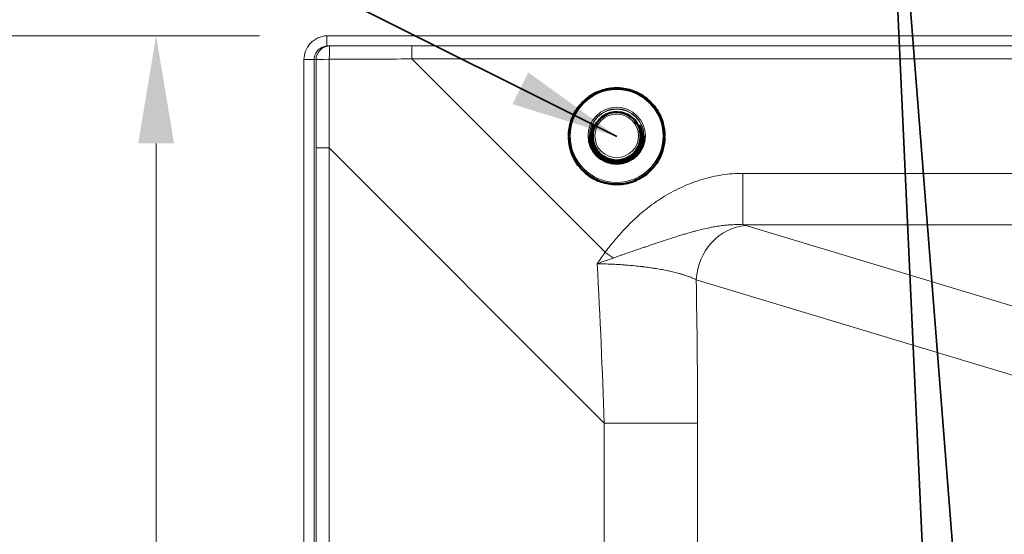
# Model space of a CAD drawing. Units: inches. Extents: x 5 to 165, y 4 to 215.
# Drawn here: x 15 to 33, y 103 to 112 of the extents above; entities that cross this region are included whole.
import ezdxf

# ---------------------------------------------------------------- set-up
doc = ezdxf.new("R2010")
doc.units = ezdxf.units.IN
doc.header["$LTSCALE"] = 20
doc.header["$MEASUREMENT"] = 0
for name, color, linetype, lineweight in [('Dimension (ANSI)', 7, 'Continuous', 18), ('Symbol (ANSI)', 7, 'Continuous', 35), ('Visible (ANSI)', 7, 'Continuous', 50), ('Visible Narrow (ANSI)', 7, 'Continuous', 5)]:
    doc.layers.add(name, color=color, linetype=linetype, lineweight=lineweight)
doc.styles.add('Spec Sheet', font='arial.ttf')
doc.dimstyles.new('Clarion Style Spec Sheet', dxfattribs={"dimscale": 20, "dimtxt": 0.08, "dimasz": 0.098425, "dimexe": 0.063, "dimexo": 0.0625, "dimgap": 0.025, "dimtad": 1, "dimdec": 3, "dimrnd": 1e-08, "dimzin": 3, "dimdsep": 46, "dimlunit": 5, "dimtxsty": 'Spec Sheet', "dimcen": 0.09, "dimdle": 0.1, "dimclrd": 256, "dimclre": 256, "dimclrt": 256, "dimadec": 0, "dimazin": 3, "dimtfac": 1.25, "dimtofl": 0, "dimtmove": 0, "dimatfit": 3, "dimfxl": 1, "dimfrac": 1, "dimtolj": 1, "dimtzin": 12, "dimlwd": -1, "dimlwe": -1, "dimarcsym": 0})
doc.dimstyles.new('Clarion Style Spec Sheet$7', dxfattribs={"dimscale": 20, "dimtxt": 0.08, "dimasz": 0.098425, "dimexe": 0.063, "dimexo": 0.0625, "dimgap": 0.025, "dimtad": 1, "dimdec": 3, "dimrnd": 1e-08, "dimzin": 3, "dimdsep": 46, "dimlunit": 5, "dimtxsty": 'Spec Sheet', "dimcen": 0.09, "dimdle": 0.1, "dimclrd": 256, "dimclre": 256, "dimclrt": 256, "dimadec": 0, "dimazin": 3, "dimtfac": 1.25, "dimtofl": 0, "dimtmove": 0, "dimatfit": 3, "dimfxl": 1, "dimfrac": 1, "dimtolj": 1, "dimtzin": 12, "dimlwd": -1, "dimlwe": -1, "dimarcsym": 0})

# ---------------------------------------------------------------- blocks, each defined once
blk = doc.blocks.new('*D16')
at = {"layer": 'Defpoints', "color": 0, "transparency": 16777216}
for p in [(20.296, 111.71), (11.952, 78.155), (19.839, 78.155)]:
    blk.add_point(p, dxfattribs=at)
at = {"layer": 'Dimension (ANSI)', "transparency": 16777216}
for p, q in [((19.046, 111.71), (10.692, 111.71)), ((11.952, 109.742), (11.952, 80.123)), ((18.589, 78.155), (10.692, 78.155))]:
    blk.add_line(p, q, dxfattribs=at)
for points in [[(11.624, 109.742), (12.28, 109.742), (11.952, 111.71)], [(11.624, 80.123), (12.28, 80.123), (11.952, 78.155)]]:
    blk.add_solid(points, dxfattribs=at)
at = {"layer": 'Dimension (ANSI)', "transparency": 16777216, "insert": (9.817, 94.932), "char_height": 1.6, "attachment_point": 2, "rotation": 90, "style": 'Spec Sheet'}
blk.add_mtext('\\A1;\\fArial|b0|i0;33"', dxfattribs=at)
blk = doc.blocks.new('*D17')
at = {"layer": 'Defpoints', "color": 0, "transparency": 16777216}
for p in [(17.156, 111.71), (20.296, 111.71), (20.329, 79.394)]:
    blk.add_point(p, dxfattribs=at)
at = {"layer": 'Dimension (ANSI)', "transparency": 16777216}
for p, q in [((19.046, 111.71), (15.896, 111.71)), ((17.156, 81.363), (17.156, 109.742)), ((19.079, 79.394), (15.896, 79.394))]:
    blk.add_line(p, q, dxfattribs=at)
for points in [[(16.828, 109.742), (17.484, 109.742), (17.156, 111.71)], [(16.828, 81.363), (17.484, 81.363), (17.156, 79.394)]]:
    blk.add_solid(points, dxfattribs=at)
at = {"layer": 'Dimension (ANSI)', "transparency": 16777216, "insert": (15.021, 95.552), "char_height": 1.6, "attachment_point": 2, "rotation": 90, "style": 'Spec Sheet'}
blk.add_mtext('\\A1;\\fArial|b0|i0;32"', dxfattribs=at)

msp = doc.modelspace()

# ---------------------------------------------------------------- linework, layer by layer
at = {"layer": 'Visible (ANSI)', "linetype": 'Continuous', "lineweight": 18}
for p, q in [((20.276, 111.5221), (20.276, 111.7099)), ((20.2957, 111.7104), (79.3794, 111.7104)), ((20.2957, 111.5229), (79.3794, 111.5229)), ((19.8583, 78.8594), (19.8583, 111.2729)), ((20.0455, 78.8497), (20.0455, 111.2729))]:
    msp.add_line(p, q, dxfattribs=at)
at = {"layer": 'Visible (ANSI)'}
for p, q in [((24.7002, 109.8678), (24.7002, 109.8775)), ((25.1077, 109.8678), (25.1077, 109.869)), ((25.1377, 109.869), (25.1377, 109.8767)), ((26.0127, 109.869), (26.0127, 109.8767)), ((26.0427, 109.8678), (26.0427, 109.869)), ((26.4502, 109.8678), (26.4502, 109.8775))]:
    msp.add_line(p, q, dxfattribs=at)
at = {"layer": 'Visible (ANSI)', "linetype": 'Continuous', "lineweight": 18}
for major_axis, end_param in [((0.4381, 0), 1.615678), ((0.2503, 0), 1.6493935)]:
    msp.add_ellipse((20.2957, 111.2729), major_axis=major_axis, ratio=0.9986291, start_param=1.5707967, end_param=end_param, dxfattribs=at)
at = {"layer": 'Visible (ANSI)'}
for major_axis, start_param, end_param in [((0.4675, 0), 2.6873394, 6.7374385), ((0.4375, 0), 3.1415927, 6.2831853)]:
    msp.add_ellipse((25.5752, 109.869), major_axis=major_axis, ratio=0.9986295, start_param=start_param, end_param=end_param, dxfattribs=at)
at = {"layer": 'Visible (ANSI)', "linetype": 'Continuous', "lineweight": 18}
for points, knots in [([(20.276, 111.7099), (20.2479, 111.7087), (20.2201, 111.7047), (20.1651, 111.6914), (20.1382, 111.682), (20.0598, 111.6458), (20.0126, 111.6114), (19.9355, 111.5274), (19.9059, 111.4792), (19.8678, 111.3775), (19.8583, 111.3254), (19.8583, 111.2729)], [0.0000395, 0.0000395, 0.0000395, 0.0000395, 0.214212, 0.214212, 0.4310501, 0.4310501, 0.8723915, 0.8723915, 1.2996297, 1.2996297, 1.6999866, 1.6999866, 1.6999866, 1.6999866]), ([(20.0455, 111.2729), (20.0455, 111.3058), (20.0521, 111.3385), (20.0775, 111.3995), (20.0961, 111.4272), (20.141, 111.4716), (20.166, 111.4888), (20.2067, 111.507), (20.2205, 111.5118), (20.2415, 111.517), (20.2485, 111.5185), (20.2623, 111.5207), (20.2691, 111.5215), (20.276, 111.5221)], [0.00002084, 0.00002084, 0.00002084, 0.00002084, 0.25126222, 0.25126222, 0.50345869, 0.50345869, 0.73256329, 0.73256329, 0.84364247, 0.84364247, 0.89764203, 0.89764203, 0.95020495, 0.95020495, 0.95020495, 0.95020495])]:
    msp.add_open_spline(points, degree=3, knots=knots, dxfattribs=at)
at = {"layer": 'Visible (ANSI)'}
for points, knots in [([(24.7002, 109.8775), (24.7002, 109.9707), (24.7152, 110.0639), (24.7739, 110.2408), (24.8176, 110.3246), (24.929, 110.4741), (24.9968, 110.5398), (25.1498, 110.6468), (25.2348, 110.6879), (25.4137, 110.7414), (25.5074, 110.7537), (25.694, 110.7482), (25.7868, 110.7305), (25.9622, 110.6667), (26.0448, 110.6207), (26.1912, 110.505), (26.255, 110.4354), (26.3576, 110.2796), (26.3963, 110.1935), (26.4401, 110.0299), (26.4502, 109.9537), (26.4502, 109.8775)], [3.1415927, 3.1415927, 3.1415927, 3.1415927, 3.4615679, 3.4615679, 3.7815481, 3.7815481, 4.101541, 4.101541, 4.4215495, 4.4215495, 4.7415701, 4.7415701, 5.0615948, 5.0615948, 5.3816137, 5.3816137, 5.7016194, 5.7016194, 6.0216096, 6.0216096, 6.2831853, 6.2831853, 6.2831853, 6.2831853]), ([(26.0127, 109.8767), (26.0127, 109.9233), (26.0051, 109.9699), (25.9758, 110.0584), (25.954, 110.1003), (25.8982, 110.175), (25.8643, 110.2079), (25.7879, 110.2614), (25.7453, 110.282), (25.6559, 110.3087), (25.6091, 110.3149), (25.5158, 110.3121), (25.4693, 110.3033), (25.3816, 110.2714), (25.3404, 110.2484), (25.2671, 110.1905), (25.2352, 110.1557), (25.1839, 110.0778), (25.1646, 110.0348), (25.1427, 109.9529), (25.1377, 109.9148), (25.1377, 109.8767)], [6.2831853, 6.2831853, 6.2831853, 6.2831853, 6.6031098, 6.6031098, 6.9230493, 6.9230493, 7.2430278, 7.2430278, 7.5630537, 7.5630537, 7.8831166, 7.8831166, 8.2031917, 8.2031917, 8.5232495, 8.5232495, 8.8432669, 8.8432669, 9.1632371, 9.1632371, 9.424778, 9.424778, 9.424778, 9.424778]), ([(24.7002, 109.8588), (24.7011, 109.7686), (24.7162, 109.6786), (24.7739, 109.5045), (24.8176, 109.4207), (24.9291, 109.2712), (24.9969, 109.2054), (25.1498, 109.0985), (25.2349, 109.0574), (25.4137, 109.004), (25.5074, 108.9916), (25.694, 108.9971), (25.7868, 109.0148), (25.9622, 109.0786), (26.0448, 109.1246), (26.1912, 109.2403), (26.255, 109.3099), (26.3576, 109.4657), (26.3963, 109.5518), (26.4393, 109.7125), (26.4494, 109.7856), (26.4501, 109.8588)], [3.1518665, 3.1518665, 3.1518665, 3.1518665, 3.4615827, 3.4615827, 3.7815747, 3.7815747, 4.1015718, 4.1015718, 4.4215753, 4.4215753, 4.7415836, 4.7415836, 5.0615935, 5.0615935, 5.3816011, 5.3816011, 5.7016034, 5.7016034, 6.0215995, 6.0215995, 6.2729115, 6.2729115, 6.2729115, 6.2729115]), ([(25.0762, 109.8775), (25.0762, 109.8243), (25.0848, 109.7712), (25.1183, 109.6703), (25.1432, 109.6226), (25.2068, 109.5373), (25.2454, 109.4998), (25.3326, 109.4388), (25.3811, 109.4154), (25.4831, 109.3849), (25.5366, 109.3779), (25.6429, 109.381), (25.6959, 109.3912), (25.7959, 109.4275), (25.8429, 109.4538), (25.9264, 109.5197), (25.9628, 109.5594), (26.0213, 109.6482), (26.0434, 109.6973), (26.0684, 109.7906), (26.0741, 109.834), (26.0741, 109.8775)], [3.1415927, 3.1415927, 3.1415927, 3.1415927, 3.4616378, 3.4616378, 3.781674, 3.781674, 4.1016868, 4.1016868, 4.4216713, 4.4216713, 4.7416337, 4.7416337, 5.0615888, 5.0615888, 5.3815544, 5.3815544, 5.7015439, 5.7015439, 6.0215617, 6.0215617, 6.2831853, 6.2831853, 6.2831853, 6.2831853])]:
    msp.add_open_spline(points, degree=3, knots=knots, dxfattribs=at)
at = {"layer": 'Visible Narrow (ANSI)', "linetype": 'Continuous', "lineweight": 18}
for p, q in [((20.3282, 111.5228), (20.2957, 111.5229)), ((20.3282, 111.5228), (21.8302, 111.5228)), ((77.8448, 111.5228), (21.8302, 111.5228)), ((21.8302, 111.2859), (21.8302, 111.5228)), ((20.0455, 111.2729), (19.8583, 111.2729)), ((20.0455, 111.2729), (20.0785, 111.2728)), ((25.365, 107.7511), (21.8302, 111.2859)), ((21.8302, 111.2859), (77.8448, 111.2859)), ((20.0797, 109.6598), (20.0797, 80.2015)), ((20.3162, 109.6598), (20.0797, 109.6598)), ((20.3162, 109.6598), (25.3458, 104.6302)), ((20.3162, 80.2015), (20.3162, 109.6598)), ((75.3897, 109.1939), (27.8798, 109.1939)), ((27.8798, 108.256), (27.8798, 109.1939)), ((27.8798, 108.256), (75.3897, 108.256)), ((33.8583, 106.455), (27.9349, 108.2402)), ((27.0286, 107.2499), (32.9519, 105.4647)), ((25.3458, 104.6302), (25.3458, 84.517)), ((25.3458, 104.6302), (27.0537, 104.6302)), ((27.0537, 84.517), (27.0537, 104.6302))]:
    msp.add_line(p, q, dxfattribs=at)
at = {"layer": 'Visible Narrow (ANSI)'}
for p, q in [((25.1551, 110.0738), (25.1847, 110.0738)), ((25.9656, 110.0738), (25.9952, 110.0738))]:
    msp.add_line(p, q, dxfattribs=at)
at = {"layer": 'Visible Narrow (ANSI)', "linetype": 'Continuous', "lineweight": 18}
for centre, major_axis, ratio, start_param, end_param in [((20.3282, 111.2728), (0, 0.25), 0.9986291, 0.0001521, 1.570948), ((20.3282, 111.2728), (0, 0.25), 0.0252716, 0.000008, 1.5436836), ((20.3282, 111.2728), (-0.25, -0.0004), 0.027154, 4.7376154, 6.2307981), ((18.5139, 112.7826), (-0.1161, 42.1598), 0.0370375, 4.6381485, 4.6764701), ((18.7635, 112.7826), (0.0615, 42.3363), 0.0368834, 4.6386135, 4.6769352), ((20.273, 111.2731), (-42.2496, -0.1768), 0.00015, 4.6755221, 4.7112316), ((27.9349, 107.2499), (0.2886, 0.9575), 0.8990441, 0.3234608, 1.8354061), ((25.136, 108.0603), (-3.0828, 0), 0.1391731, 3.574185, 3.6149986), ((25.365, 107.8035), (0.8081, -0.5891), 0.0423103, 4.7432255, 4.92275), ((9.9245, 121.6216), (-7.5253, 46.9382), 0.2883435, 4.2962011, 4.3618718), ((11.7371, 121.6216), (-5.896, 48.2796), 0.2928019, 4.3172474, 4.3745893)]:
    msp.add_ellipse(centre, major_axis=major_axis, ratio=ratio, start_param=start_param, end_param=end_param, dxfattribs=at)
at = {"layer": 'Visible Narrow (ANSI)'}
for major_axis in [(-0.85, 0), (0.5239, 0), (0.3981, 0)]:
    msp.add_ellipse((25.5752, 109.8788), major_axis=major_axis, ratio=0.9986295, dxfattribs=at)
for centre, major_axis, ratio, start_param, end_param in [((25.5752, 109.8775), (-0.4989, 0), 0.9986295, 3.1415927, 6.2831853), ((25.5752, 109.8678), (0, -0.501), 0.9958867, 1.5804369, 4.7027484), ((25.5752, 109.8775), (-0.875, 0), 0.9986295, 0, 3.1415927), ((25.5752, 109.8678), (0, -0.8786), 0.9958867, 4.712389, 4.7226043), ((25.5752, 109.8678), (-0.875, 0), 0.9986295, 0.0102153, 3.1313774), ((25.5752, 109.8678), (0, 0.4694), 0.9958867, 1.5707963, 4.712389), ((25.5752, 109.8767), (-0.4375, 0), 0.9986295, 0, 3.1415927), ((25.5752, 109.8678), (0, -0.8786), 0.9958867, 1.560581, 1.5707963)]:
    msp.add_ellipse(centre, major_axis=major_axis, ratio=ratio, start_param=start_param, end_param=end_param, dxfattribs=at)
at = {"layer": 'Visible Narrow (ANSI)', "linetype": 'Continuous', "lineweight": 18}
for points, knots in [([(27.8798, 109.1939), (27.8164, 109.1939), (27.7532, 109.1915), (27.6904, 109.1867), (27.6276, 109.1819), (27.5651, 109.1749), (27.5029, 109.1655), (27.4407, 109.1562), (27.3787, 109.1445), (27.3171, 109.1307), (27.2555, 109.1168), (27.194, 109.1007), (27.1336, 109.0826), (27.0732, 109.0644), (27.0137, 109.0443), (26.955, 109.0223), (26.8964, 109.0003), (26.8386, 108.9763), (26.7816, 108.9506), (26.7247, 108.9248), (26.6686, 108.8973), (26.6132, 108.8679), (26.5579, 108.8386), (26.5034, 108.8074), (26.4497, 108.7746), (26.4228, 108.7582), (26.3962, 108.7413), (26.3697, 108.724), (26.3432, 108.7067), (26.317, 108.689), (26.2911, 108.6711), (26.2394, 108.6351), (26.1889, 108.5978), (26.1396, 108.5593), (26.0904, 108.5208), (26.0423, 108.4811), (25.9953, 108.4403), (25.9483, 108.3994), (25.9024, 108.3575), (25.8575, 108.3144), (25.8126, 108.2714), (25.7688, 108.2273), (25.7259, 108.1823), (25.6831, 108.1372), (25.6411, 108.0912), (25.6001, 108.0442), (25.5591, 107.9972), (25.519, 107.9493), (25.4798, 107.9005), (25.4602, 107.8761), (25.4408, 107.8515), (25.4216, 107.8266), (25.4025, 107.8017), (25.3836, 107.7766), (25.365, 107.7511)], [0, 0, 0, 0, 0.0625025, 0.0625025, 0.0625025, 0.125, 0.125, 0.125, 0.1875, 0.1875, 0.1875, 0.25, 0.25, 0.25, 0.3125071, 0.3125071, 0.3125071, 0.375, 0.375, 0.375, 0.437497, 0.437497, 0.437497, 0.5, 0.5, 0.5, 0.5312462, 0.5312462, 0.5312462, 0.5625, 0.5625, 0.5625, 0.625, 0.625, 0.625, 0.6874971, 0.6874971, 0.6874971, 0.75, 0.75, 0.75, 0.8124999, 0.8124999, 0.8124999, 0.875, 0.875, 0.875, 0.9375, 0.9375, 0.9375, 0.96875, 0.96875, 0.96875, 1, 1, 1, 1]), ([(25.5094, 107.647), (25.5433, 107.6592), (25.5771, 107.6712), (25.6109, 107.683), (25.6278, 107.6889), (25.6448, 107.6948), (25.6617, 107.7007), (25.6781, 107.7063), (25.6945, 107.712), (25.7109, 107.7176), (25.7449, 107.7294), (25.7788, 107.741), (25.8126, 107.7525), (25.8433, 107.763), (25.8738, 107.7734), (25.9043, 107.7838), (25.9658, 107.8047), (26.0269, 107.8254), (26.0877, 107.846), (26.0952, 107.8485), (26.1026, 107.851), (26.11, 107.8535), (26.1606, 107.8706), (26.211, 107.8875), (26.2613, 107.9044), (26.3085, 107.9202), (26.3555, 107.9359), (26.4025, 107.9515), (26.4102, 107.954), (26.4179, 107.9566), (26.4257, 107.9591), (26.4779, 107.9764), (26.5301, 107.9935), (26.5821, 108.0103), (26.6189, 108.0221), (26.6556, 108.0338), (26.6923, 108.0453), (26.7055, 108.0494), (26.7188, 108.0536), (26.732, 108.0577), (26.7563, 108.0652), (26.7807, 108.0726), (26.805, 108.0799), (26.8287, 108.0871), (26.8525, 108.0941), (26.8763, 108.101), (26.9115, 108.1113), (26.9468, 108.1213), (26.9822, 108.1309), (26.9928, 108.1339), (27.0035, 108.1367), (27.0141, 108.1396), (27.0582, 108.1514), (27.1025, 108.1626), (27.1468, 108.1732), (27.1894, 108.1833), (27.2321, 108.1928), (27.2751, 108.2015), (27.2753, 108.2015), (27.2755, 108.2016), (27.2756, 108.2016), (27.3174, 108.2101), (27.3594, 108.2178), (27.4016, 108.2247), (27.4091, 108.2259), (27.4165, 108.2271), (27.424, 108.2282), (27.4577, 108.2334), (27.4915, 108.2381), (27.5255, 108.2421), (27.5419, 108.244), (27.5583, 108.2457), (27.5747, 108.2473), (27.5984, 108.2496), (27.6223, 108.2516), (27.6461, 108.2532), (27.6853, 108.2558), (27.7246, 108.2574), (27.764, 108.2579), (27.8025, 108.2584), (27.8411, 108.2578), (27.8798, 108.256)], [0, 0, 0, 0, 0.0415698, 0.0415698, 0.0415698, 0.0625, 0.0625, 0.0625, 0.0827902, 0.0827902, 0.0827902, 0.125, 0.125, 0.125, 0.1632773, 0.1632773, 0.1632773, 0.2405735, 0.2405735, 0.2405735, 0.25, 0.25, 0.25, 0.3144397, 0.3144397, 0.3144397, 0.375, 0.375, 0.375, 0.384978, 0.384978, 0.384978, 0.4524264, 0.4524264, 0.4524264, 0.5, 0.5, 0.5, 0.5171718, 0.5171718, 0.5171718, 0.5486015, 0.5486015, 0.5486015, 0.5793577, 0.5793577, 0.5793577, 0.625, 0.625, 0.625, 0.6387334, 0.6387334, 0.6387334, 0.6955336, 0.6955336, 0.6955336, 0.75, 0.75, 0.75, 0.7502289, 0.7502289, 0.7502289, 0.803189, 0.803189, 0.803189, 0.8125, 0.8125, 0.8125, 0.8546538, 0.8546538, 0.8546538, 0.875, 0.875, 0.875, 0.9044521, 0.9044521, 0.9044521, 0.9528049, 0.9528049, 0.9528049, 1, 1, 1, 1]), ([(25.2199, 107.5417), (25.263, 107.5412), (25.3059, 107.5403), (25.3487, 107.5391), (25.3962, 107.5377), (25.4435, 107.536), (25.4906, 107.5339), (25.4959, 107.5336), (25.5012, 107.5334), (25.5065, 107.5331), (25.5248, 107.5323), (25.5431, 107.5313), (25.5614, 107.5303), (25.5667, 107.5301), (25.5721, 107.5298), (25.5774, 107.5295), (25.5957, 107.5284), (25.6139, 107.5274), (25.632, 107.5262), (25.6374, 107.5259), (25.6427, 107.5255), (25.648, 107.5252), (25.6661, 107.524), (25.6842, 107.5228), (25.7021, 107.5215), (25.7253, 107.5198), (25.7483, 107.5181), (25.7712, 107.5162), (25.7762, 107.5158), (25.7813, 107.5154), (25.7863, 107.515), (25.8269, 107.5116), (25.8669, 107.508), (25.9065, 107.504), (25.951, 107.4996), (25.9948, 107.4948), (26.038, 107.4897), (26.0424, 107.4892), (26.0468, 107.4886), (26.0511, 107.4881), (26.0899, 107.4834), (26.1281, 107.4784), (26.1657, 107.4732), (26.1697, 107.4726), (26.1737, 107.4721), (26.1777, 107.4715), (26.1946, 107.4691), (26.2114, 107.4667), (26.2281, 107.4641), (26.2385, 107.4626), (26.2487, 107.461), (26.2589, 107.4594), (26.2692, 107.4578), (26.2793, 107.4562), (26.2893, 107.4546), (26.2929, 107.454), (26.2964, 107.4534), (26.2999, 107.4529), (26.3365, 107.4469), (26.372, 107.4406), (26.4067, 107.4342), (26.4447, 107.4271), (26.4816, 107.4198), (26.5174, 107.4121), (26.5198, 107.4116), (26.5223, 107.4111), (26.5247, 107.4106), (26.5579, 107.4034), (26.5902, 107.3961), (26.6215, 107.3885), (26.6551, 107.3803), (26.6876, 107.3719), (26.719, 107.3632), (26.7204, 107.3628), (26.7217, 107.3624), (26.7231, 107.362), (26.7296, 107.3602), (26.736, 107.3584), (26.7423, 107.3566), (26.75, 107.3544), (26.7577, 107.3522), (26.7652, 107.3499), (26.7663, 107.3496), (26.7674, 107.3493), (26.7685, 107.3489), (26.7825, 107.3448), (26.7961, 107.3406), (26.8094, 107.3364), (26.8102, 107.3361), (26.8111, 107.3358), (26.8119, 107.3356), (26.8397, 107.3267), (26.866, 107.3177), (26.8911, 107.3085), (26.8915, 107.3084), (26.892, 107.3082), (26.8925, 107.308), (26.9177, 107.2987), (26.9416, 107.2893), (26.9641, 107.2797), (26.987, 107.27), (27.0085, 107.26), (27.0286, 107.2499)], [0, 0, 0, 0, 0.0558888, 0.0558888, 0.0558888, 0.117988, 0.117988, 0.117988, 0.125, 0.125, 0.125, 0.1491661, 0.1491661, 0.1491661, 0.15625, 0.15625, 0.15625, 0.1804266, 0.1804266, 0.1804266, 0.1875, 0.1875, 0.1875, 0.211732, 0.211732, 0.211732, 0.243072, 0.243072, 0.243072, 0.25, 0.25, 0.25, 0.3057988, 0.3057988, 0.3057988, 0.3686094, 0.3686094, 0.3686094, 0.375, 0.375, 0.375, 0.4314986, 0.4314986, 0.4314986, 0.4375, 0.4375, 0.4375, 0.4629738, 0.4629738, 0.4629738, 0.478719, 0.478719, 0.478719, 0.4944692, 0.4944692, 0.4944692, 0.5, 0.5, 0.5, 0.5575277, 0.5575277, 0.5575277, 0.6206775, 0.6206775, 0.6206775, 0.625, 0.625, 0.625, 0.6839122, 0.6839122, 0.6839122, 0.7472308, 0.7472308, 0.7472308, 0.75, 0.75, 0.75, 0.7630739, 0.7630739, 0.7630739, 0.7789212, 0.7789212, 0.7789212, 0.78125, 0.78125, 0.78125, 0.8105954, 0.8105954, 0.8105954, 0.8125, 0.8125, 0.8125, 0.8738519, 0.8738519, 0.8738519, 0.875, 0.875, 0.875, 0.936987, 0.936987, 0.936987, 1, 1, 1, 1])]:
    msp.add_open_spline(points, degree=3, knots=knots, dxfattribs=at)
for points in [[(25.365, 107.7511), (25.3153, 107.6823), (25.2671, 107.6123), (25.2199, 107.5417)], [(25.5094, 107.647), (25.413, 107.6124), (25.3163, 107.5773), (25.2199, 107.5417)]]:
    msp.add_open_spline(points, degree=3, dxfattribs=at)

# ---------------------------------------------------------------- dimensions: what is measured, and where the dimension line sits
at = {"layer": 'Dimension (ANSI)'}
for base, p1, p2, override, picture, middle in [((11.952, 78.1545), (20.2957, 111.7104), (19.8387, 78.1545), {"dimgap": 0.025, "dimdec": 0, "dimlfac": 0.983436, "dimtol": 0, "dimlim": 0, "dimtp": 0, "dimtm": 0, "dimtdec": 2, "dimatfit": 1}, '*D16', (11.952, 94.9324)), ((17.1561, 111.7104), (20.3287, 79.3944), (20.2957, 111.7104), {"dimgap": 0.025, "dimdec": 0, "dimtol": 0, "dimlim": 0, "dimtp": 0, "dimtm": 0, "dimtdec": 2, "dimatfit": 1}, '*D17', (17.1561, 95.5524))]:
    dim = msp.add_linear_dim(base=base, p1=p1, p2=p2, angle=90, text='\\fArial|b0|i0;<>"', dimstyle='Clarion Style Spec Sheet', override=override, dxfattribs=at)
    dim.commit()
    dim.dimension.update_dxf_attribs({"geometry": picture, "text_midpoint": middle, "dimtype": 160})

# ---------------------------------------------------------------- leaders
at = {"layer": 'Symbol (ANSI)', "annotation_type": 0, "has_hookline": 1, "hookline_direction": 1}
for points, text_width in [([(31.9563, 99.3302), (30.3947, 119.1971), (24.8608, 119.1703)], 14.4513), ([(25.5752, 109.869), (18.3425, 113.4877), (16.3739, 113.4877)], 6.5528)]:
    msp.add_leader(points, dimstyle='Clarion Style Spec Sheet$7', override={"dimtad": 0}, dxfattribs=dict(at, text_width=text_width))
at = {"layer": 'Symbol (ANSI)'}
msp.add_leader([(31.6292, 92.1657), (30.3947, 119.1971)], dimstyle='Clarion Style Spec Sheet$7', override={"dimtad": 0}, dxfattribs=at)

doc.saveas('drawing.dxf')
